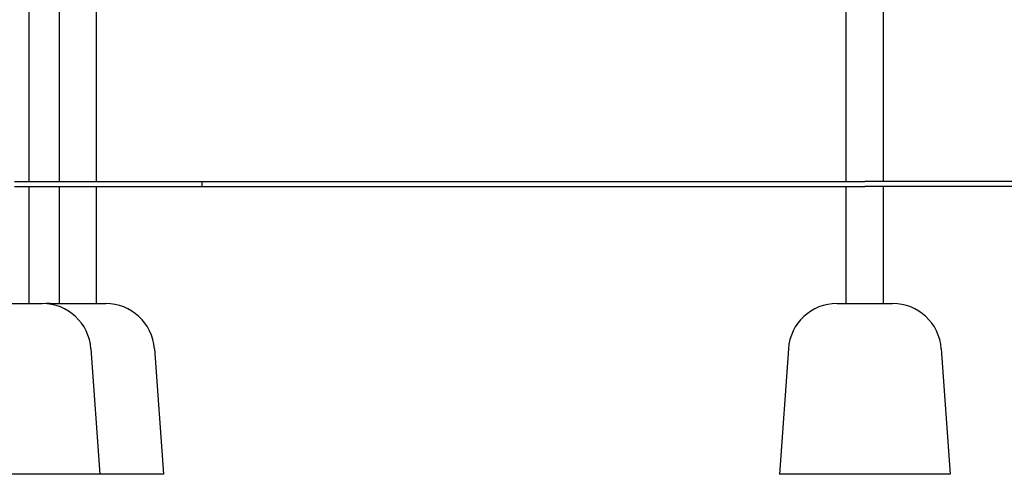
# Model space of a CAD drawing. Units: millimetres. Extents: x 2349 to 23652, y -6977 to 10722.
# Drawn here: x 5540 to 7557, y 3413 to 4344 of the extents above; entities that cross this region are included whole.
import ezdxf

# ---------------------------------------------------------------- set-up
doc = ezdxf.new("R2010")
doc.units = ezdxf.units.MM
doc.layers.add('Widoczne (ISO)', color=7, linetype='Continuous')

msp = doc.modelspace()

# ---------------------------------------------------------------- linework, layer by layer
at = {"layer": 'Widoczne (ISO)'}
for p, q in [((7233.316, 4012.828), (7233.316, 6112.828)), ((7309.416, 4012.828), (7309.416, 6112.828)), ((5559.516, 4322.709), (5559.516, 5715.075)), ((5621.316, 4012.828), (5621.316, 5713.294)), ((5697.416, 4012.828), (5697.416, 4372.828)), ((5559.516, 4212.828), (5559.516, 4322.709)), ((5559.516, 4012.828), (5559.516, 4212.828)), ((5529.366, 4012.828), (5913.866, 4012.828)), ((5529.366, 4002.828), (5913.866, 4002.828)), ((5559.516, 3762.828), (5559.516, 4002.828)), ((5621.316, 3762.828), (5621.316, 4002.828)), ((5697.416, 3762.828), (5697.416, 4002.828)), ((5913.866, 4012.828), (7271.366, 4012.828)), ((5913.866, 4002.828), (5913.866, 4012.828)), ((5913.866, 4002.828), (7271.366, 4002.828)), ((7233.316, 3762.828), (7233.316, 4002.828)), ((8403.316, 4012.828), (7271.366, 4012.828)), ((8403.316, 4002.828), (7271.366, 4002.828)), ((7309.416, 3762.828), (7309.416, 4002.828)), ((5472.477, 3762.828), (5586.254, 3762.828)), ((5602.477, 3762.828), (5716.254, 3762.828)), ((7214.477, 3762.828), (7328.254, 3762.828)), ((5686, 3669.953), (5704.366, 3412.828)), ((5816, 3669.953), (5834.366, 3412.828)), ((7114.732, 3669.953), (7096.366, 3412.828)), ((7428, 3669.953), (7446.366, 3412.828)), ((5704.366, 3412.828), (5354.366, 3412.828)), ((5834.366, 3412.828), (5704.366, 3412.828)), ((7446.366, 3412.828), (7096.366, 3412.828))]:
    msp.add_line(p, q, dxfattribs=at)
for centre, start, end in [((5586.254, 3662.828), 4.085617, 90), ((5602.477, 3662.828), 90, 94.6529), ((5716.254, 3662.828), 4.085617, 90), ((7214.477, 3662.828), 90, 175.914383), ((7328.254, 3662.828), 4.085617, 90)]:
    msp.add_arc(centre, 100, start, end, dxfattribs=at)

doc.saveas('drawing.dxf')
